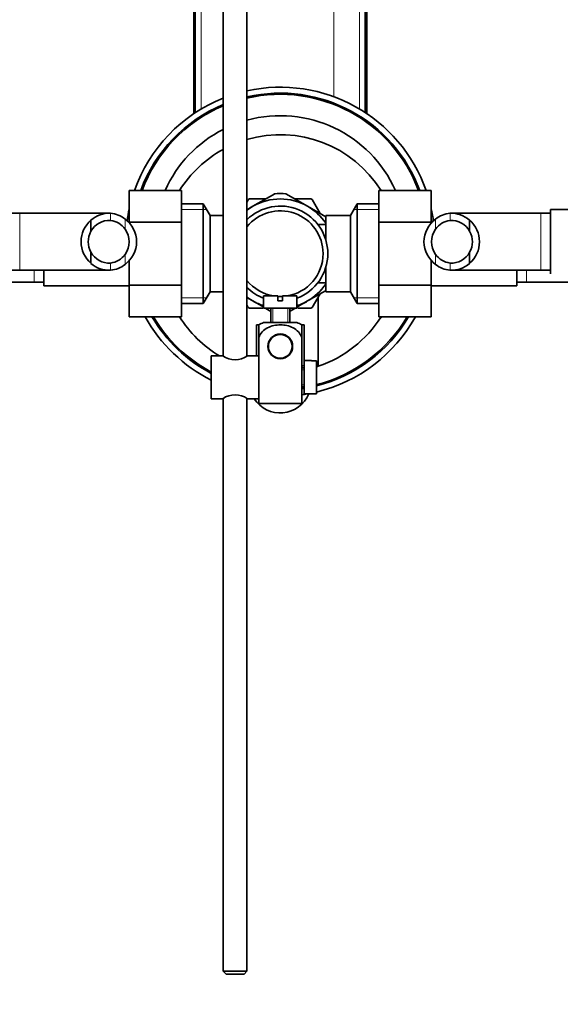
# Model space of a CAD drawing. Units: millimetres. Extents: x 0 to 1775, y 0 to 2448.
# Drawn here: x 955 to 1069, y 2033 to 2240 of the extents above; entities that cross this region are included whole.
import ezdxf
from ezdxf import colors
from ezdxf.entities.mleader import LeaderData, LeaderLine
from ezdxf.math import Vec2, Vec3

# ---------------------------------------------------------------- set-up
doc = ezdxf.new("R2010")
doc.units = ezdxf.units.MM
doc.layers.add('DV4_Défaut', color=7, linetype='Continuous')
doc.layers.add('Défaut', color=7, linetype='Continuous')

# ---------------------------------------------------------------- blocks, each defined once
blk = doc.blocks.new('_DOT')
at = {"color": 0}
blk.add_line((0, 0), (-1, 0), dxfattribs=at)
at = {"color": 0, "const_width": 0.333}
blk.add_lwpolyline([(-0.1665, 0, 1), (0.1665, 0, 1)], format="xyb", close=True, dxfattribs=at)
blk = doc.blocks.new('SE3')
at = {"layer": 'DV4_Défaut', "color": 7, "linetype": 'Continuous', "lineweight": 18}
for p, q in [((1027.84, 2319.22), (1027.84, 2220.86)), ((1026.5, 2221.7), (1026.5, 2318.51)), ((991.86, 2220.86), (991.86, 2316.09)), ((993.21, 2316.09), (993.21, 2221.7)), ((1021.14, 2224.27), (1021.14, 2298.74)), ((955.05, 2199.79), (955.05, 2187.79)), ((974.16, 2199.78), (974.16, 2198.27)), ((989.1, 2200.6), (994.34, 2200.6)), ((1030.6, 2200.6), (1025.36, 2200.6)), ((1045.54, 2199.78), (1045.54, 2198.27)), ((1064.65, 2187.79), (1064.65, 2199.79)), ((977.2, 2198.56), (977.2, 2196.44)), ((1042.5, 2198.56), (1042.5, 2196.44)), ((977.2, 2189.02), (977.2, 2191.14)), ((1042.5, 2189.02), (1042.5, 2191.14)), ((974.16, 2187.8), (974.16, 2189.31)), ((1045.54, 2187.8), (1045.54, 2189.31)), ((958.1, 2185.29), (958.1, 2187.79)), ((1061.6, 2187.79), (1061.6, 2185.29)), ((989.1, 2181.97), (994.34, 2181.97)), ((1030.6, 2181.97), (1025.36, 2181.97)), ((1008.28, 2176.79), (1008.28, 2179.79)), ((1011.42, 2176.79), (1011.42, 2179.79)), ((1014.35, 2166.86), (1014.85, 2166.86)), ((1014.35, 2163.72), (1014.85, 2163.72))]:
    blk.add_line(p, q, dxfattribs=at)
at = {"layer": 'DV4_Défaut', "color": 7, "linetype": 'Continuous', "lineweight": 35}
for p, q in [((1028.04, 2220.72), (1028.04, 2319.78)), ((1027.73, 2220.93), (1027.73, 2319.06)), ((991.67, 2316.09), (991.67, 2220.72)), ((991.98, 2220.93), (991.98, 2316.09)), ((997.85, 2314.33), (997.85, 2169.73)), ((1002.85, 2169.73), (1002.85, 2314.33)), ((978.1, 2204.57), (978.1, 2197.93)), ((989.1, 2204.57), (978.1, 2204.57)), ((989.1, 2204.57), (989.1, 2197.93)), ((1004.1, 2201.25), (1008.67, 2203.88)), ((1015.6, 2201.25), (1011.04, 2203.88)), ((1030.6, 2204.55), (1041.6, 2204.55)), ((1030.6, 2197.93), (1030.6, 2204.55)), ((1041.6, 2197.93), (1041.6, 2204.55)), ((993.66, 2201.79), (989.1, 2201.79)), ((993.66, 2201.79), (993.66, 2180.79)), ((995.1, 2199.29), (993.66, 2201.79)), ((1004.1, 2201.25), (1002.84, 2200.52)), ((1003.13, 2202.65), (1002.86, 2202.18)), ((1006.77, 2202.79), (1003.37, 2202.79)), ((1016.33, 2202.79), (1012.95, 2202.79)), ((1015.6, 2201.25), (1019.41, 2199.05)), ((1018.27, 2199.71), (1016.57, 2202.65)), ((1026.05, 2201.79), (1024.6, 2199.29)), ((1026.05, 2180.79), (1026.05, 2201.79)), ((1030.6, 2201.79), (1026.05, 2201.79)), ((955.05, 2199.79), (953.05, 2199.79)), ((973.82, 2199.79), (955.05, 2199.79)), ((995.1, 2199.29), (995.1, 2183.29)), ((997.85, 2199.29), (995.1, 2199.29)), ((1019.4, 2199.29), (1019.4, 2194.26)), ((1024.6, 2199.29), (1019.4, 2199.29)), ((1024.6, 2183.29), (1024.6, 2199.29)), ((1064.65, 2199.79), (1045.89, 2199.79)), ((1066.65, 2199.79), (1064.65, 2199.79)), ((1066.65, 2187.04), (1066.65, 2200.54)), ((1084.65, 2200.54), (1066.65, 2200.54)), ((970.03, 2198.33), (970.03, 2195.99)), ((978.1, 2198.04), (977.73, 2198.04)), ((989.1, 2197.93), (978.1, 2197.93)), ((989.1, 2197.93), (989.1, 2184.65)), ((1017.9, 2197.44), (1017.9, 2197.22)), ((1019.4, 2197.44), (1017.9, 2197.44)), ((1030.6, 2197.93), (1041.6, 2197.93)), ((1030.6, 2184.65), (1030.6, 2197.93)), ((1042, 2198.04), (1041.6, 2198.04)), ((1049.67, 2198.33), (1049.67, 2195.99)), ((970.03, 2189.25), (970.03, 2191.59)), ((1049.67, 2189.25), (1049.67, 2191.59)), ((978.1, 2189.96), (978.1, 2184.65)), ((1041.6, 2184.65), (1041.6, 2189.9)), ((953.05, 2187.79), (955.05, 2187.79)), ((955.05, 2187.79), (973.82, 2187.79)), ((960.1, 2184.54), (960.1, 2187.79)), ((1019.4, 2183.29), (1019.4, 2188.32)), ((1045.89, 2187.79), (1064.65, 2187.79)), ((1059.6, 2187.79), (1059.6, 2184.54)), ((1064.65, 2187.79), (1066.65, 2187.79)), ((939.34, 2185.29), (958.1, 2185.29)), ((958.1, 2185.29), (960.1, 2185.29)), ((960.1, 2184.54), (978.1, 2184.54)), ((978.1, 2184.65), (978.1, 2178.03)), ((989.1, 2184.65), (978.1, 2184.65)), ((989.1, 2184.65), (989.1, 2178.03)), ((1017.9, 2185.36), (1017.9, 2185.14)), ((1017.9, 2185.14), (1019.4, 2185.14)), ((1030.6, 2184.65), (1041.6, 2184.65)), ((1030.6, 2178.01), (1030.6, 2184.65)), ((1041.6, 2178.01), (1041.6, 2184.65)), ((1041.6, 2184.54), (1059.6, 2184.54)), ((1059.6, 2185.29), (1061.6, 2185.29)), ((1061.6, 2185.29), (1080.37, 2185.29)), ((993.66, 2180.79), (995.1, 2183.29)), ((995.1, 2183.29), (997.85, 2183.29)), ((1015.6, 2181.33), (1019.37, 2183.5)), ((1016.57, 2179.93), (1018.26, 2182.86)), ((1019.4, 2183.29), (1024.6, 2183.29)), ((1024.6, 2183.29), (1026.05, 2180.79)), ((989.1, 2180.79), (993.66, 2180.79)), ((1002.84, 2182.06), (1004.1, 2181.33)), ((1002.86, 2180.4), (1003.13, 2179.93)), ((1006.38, 2180.02), (1004.1, 2181.33)), ((1009.35, 2182.39), (1006.35, 2182.39)), ((1006.35, 2182.39), (1006.35, 2179.79)), ((1009.35, 2182.39), (1009.35, 2181.39)), ((1009.35, 2181.39), (1010.35, 2181.39)), ((1010.35, 2182.39), (1013.35, 2182.39)), ((1010.35, 2181.39), (1010.35, 2182.39)), ((1013.35, 2179.79), (1013.35, 2182.39)), ((1015.6, 2181.33), (1013.35, 2180.03)), ((1017.85, 2167.6), (1017.85, 2182.15)), ((1026.05, 2180.79), (1030.6, 2180.79)), ((1003.37, 2179.79), (1006.15, 2179.79)), ((1006.35, 2179.79), (1013.35, 2179.79)), ((1007.88, 2179.15), (1006.8, 2179.77)), ((1007.85, 2179.79), (1007.85, 2176.79)), ((1012.89, 2179.76), (1011.81, 2179.14)), ((1011.85, 2176.79), (1011.85, 2179.79)), ((1013.54, 2179.79), (1016.33, 2179.79)), ((989.1, 2178.03), (978.1, 2178.03)), ((1004.85, 2169.79), (1004.85, 2176.29)), ((1004.85, 2176.29), (1005.35, 2176.29)), ((1005.35, 2176.3), (1005.35, 2173.65)), ((1006.35, 2176.79), (1013.35, 2176.79)), ((1014.35, 2176.3), (1014.35, 2173.65)), ((1014.35, 2176.29), (1014.85, 2176.29)), ((1014.85, 2176.29), (1014.85, 2168.79)), ((1030.6, 2178.01), (1041.6, 2178.01)), ((1009.14, 2174.29), (1010.57, 2174.29)), ((1005.35, 2165.29), (1005.35, 2173.65)), ((1008.28, 2173.86), (1008.35, 2173.79)), ((1011.35, 2173.79), (1011.42, 2173.86)), ((1014.35, 2159.79), (1014.35, 2173.65)), ((995.35, 2169.79), (995.35, 2160.79)), ((997.75, 2169.79), (995.35, 2169.79)), ((1005.35, 2169.79), (1002.95, 2169.79)), ((1014.85, 2168.79), (1014.85, 2161.79)), ((1016.45, 2168.79), (1014.85, 2168.79)), ((1016.45, 2168.75), (1016.45, 2168.79)), ((1016.45, 2168.75), (1017.45, 2168.75)), ((1017.45, 2161.83), (1017.45, 2168.75)), ((1014.85, 2167.29), (1014.35, 2167.29)), ((1005.35, 2159.79), (1005.35, 2165.29)), ((1014.35, 2163.29), (1014.85, 2163.29)), ((1014.85, 2161.79), (1016.45, 2161.79)), ((1016.45, 2161.83), (1016.45, 2161.79)), ((1017.45, 2161.83), (1016.45, 2161.83)), ((995.35, 2160.79), (997.76, 2160.79)), ((997.85, 2160.85), (997.85, 2040.39)), ((1002.85, 2040.39), (1002.85, 2160.85)), ((1002.95, 2160.79), (1005.35, 2160.79)), ((1014.35, 2159.79), (1005.35, 2159.79)), ((1002.85, 2040.39), (997.85, 2040.39)), ((997.85, 2040.39), (998.45, 2039.79)), ((998.45, 2039.79), (1002.25, 2039.79)), ((1002.25, 2039.79), (1002.85, 2040.39))]:
    blk.add_line(p, q, dxfattribs=at)
for radius in [2.6, 2.5]:
    blk.add_circle((1009.85, 2171.79), radius, dxfattribs=at)
for centre, radius, start, end in [((1009.85, 2193.79), 32.5, 19.3397, 102.4381), ((1009.85, 2193.79), 32.5, 111.6682, 160.6302), ((1009.85, 2193.79), 31.25, 20.1461, 102.9441), ((1009.85, 2193.79), 31, 20.3157, 103.0503), ((1009.85, 2193.79), 31.25, 112.5817, 159.8225), ((1009.85, 2193.79), 31, 112.774, 159.6526), ((1009.85, 2193.79), 26.5, 23.9632, 105.3165), ((1009.85, 2193.79), 26.5, 116.9254, 155.9987), ((1009.85, 2191.29), 25, 32.0405, 106.2602), ((1009.85, 2191.29), 25, 118.6854, 147.916), ((1009.85, 2191.29), 12.65, 84.2999, 95.7444), ((1009.85, 2191.29), 10, 0, 134.427), ((1009.85, 2191.29), 11.5, 120, 127.4952), ((1009.85, 2191.29), 13.2, 119.4002, 120.5998), ((1009.85, 2191.29), 11.5, 60, 120), ((1009.85, 2191.29), 11.5, 33.8566, 60), ((1009.85, 2191.29), 13.2, 59.4002, 60.5998), ((973.88, 2193.98), 5.81, 87.2277, 131.4986), ((973.59, 2193.93), 5.88, 52.0887, 84.4073), ((1009.85, 2193.79), 32.5, 167.6671, 172.4008), ((1009.85, 2191.29), 9, 0, 141.0576), ((1009.85, 2193.79), 32.5, 7.514, 12.3329), ((1046.12, 2193.93), 5.88, 95.5927, 127.9113), ((1045.82, 2193.98), 5.81, 48.5014, 92.7723), ((973.96, 2193.79), 6, 130.8909, 229.1091), ((973.89, 2193.89), 4.39, 86.4817, 151.4656), ((973.58, 2193.86), 4.45, 35.5036, 82.4294), ((973.75, 2193.79), 5.89, 305.8711, 54.1289), ((1045.96, 2193.79), 5.89, 125.8711, 234.1289), ((1046.13, 2193.86), 4.45, 97.5706, 144.4964), ((1045.81, 2193.89), 4.39, 28.5344, 93.5183), ((1045.74, 2193.79), 6, 310.8909, 49.1091), ((973.96, 2193.79), 4.5, 150.7889, 209.2111), ((973.64, 2193.79), 4.44, 323.3142, 36.6858), ((1046.07, 2193.79), 4.44, 143.3142, 216.6858), ((1045.74, 2193.79), 4.5, 330.7889, 29.2111), ((973.89, 2193.69), 4.39, 208.5344, 273.5183), ((973.58, 2193.72), 4.45, 277.5706, 324.4964), ((1009.85, 2191.29), 9, 278.5491, 0), ((1009.85, 2191.29), 10, 290.4873, 0), ((1046.13, 2193.72), 4.45, 215.5036, 262.4294), ((1045.81, 2193.69), 4.39, 266.4817, 331.4656), ((973.88, 2193.6), 5.81, 228.5014, 272.7723), ((973.59, 2193.65), 5.88, 275.5927, 307.9113), ((1046.12, 2193.65), 5.88, 232.0887, 264.4073), ((1045.82, 2193.6), 5.81, 267.2277, 311.4986), ((1009.85, 2191.29), 9, 218.9424, 261.4509), ((1009.85, 2191.29), 11.5, 300, 326.1434), ((1009.85, 2191.29), 10, 225.573, 249.5127), ((1009.85, 2191.29), 11.5, 232.5048, 240), ((1009.85, 2191.29), 11.5, 240, 252.2811), ((1009.85, 2191.29), 9, 266.8153, 273.1847), ((1009.85, 2191.29), 11.5, 287.7189, 300), ((1009.85, 2191.29), 13.2, 239.4002, 240.5998), ((1009.85, 2191.29), 13.2, 299.4002, 300.5998), ((1009.85, 2193.79), 32.5, 209.0134, 243.5028), ((1009.85, 2193.79), 31.25, 210.2925, 242.3545), ((1009.85, 2193.79), 31, 210.5628, 242.1122), ((1009.85, 2193.79), 26.5, 216.5004, 219.064), ((1009.85, 2191.29), 25, 212.0405, 239.3166), ((1007.75, 2172.63), 4.39, 108.6358, 123.2042), ((1011.95, 2172.63), 4.39, 56.7732, 71.3642), ((1009.85, 2193.79), 32.5, 283.5236, 330.9541), ((1009.85, 2193.79), 31.25, 284.0755, 329.6733), ((1009.85, 2193.79), 31, 284.1914, 329.4026), ((1009.85, 2191.29), 25, 288.6629, 327.916), ((1009.85, 2193.79), 26.5, 320.936, 323.4563), ((1000.35, 2173.47), 4.5, 234.7354, 305.2646), ((1009.85, 2193.79), 26.5, 279.7768, 280.8757), ((1009.85, 2191.29), 25, 287.698, 288.6629), ((1009.85, 2164.29), 6.5, 212.579, 337.3801), ((1009.85, 2193.79), 31, 278.3466, 279.2818), ((1009.85, 2193.79), 31.25, 278.2794, 279.2069), ((1009.85, 2193.79), 32.5, 277.9588, 280.0633), ((1000.35, 2157.11), 4.5, 54.7354, 125.2646)]:
    blk.add_arc(centre, radius, start, end, dxfattribs=at)
blk.add_open_spline([(1005.35, 2173.65), (1005.65, 2174.54), (1006.35, 2175.26), (1008, 2176.13), (1008.93, 2176.31), (1010.8, 2176.3), (1011.73, 2176.12), (1013.37, 2175.26), (1014.06, 2174.53), (1014.35, 2173.65)], degree=3, knots=[0, 0, 0, 0, 0.25, 0.25, 0.5, 0.5, 0.75, 0.75, 1, 1, 1, 1], dxfattribs=at)

msp = doc.modelspace()

# ---------------------------------------------------------------- block references
at = {"layer": 'Défaut'}
msp.add_blockref('SE3', (0, 0), dxfattribs=at)

# ---------------------------------------------------------------- leaders
at = {"layer": 'Défaut', "color": 7, "linetype": 'Continuous', "lineweight": 18}
ml = msp.add_multileader_mtext('Standard', dxfattribs=at)
ml.set_content('{\\pxsm0.9;\\fSolid Edge ISO|b1||i0||c0|p34;\\W1.;21/11/2016\\P}', color=256)
ml.set_leader_properties()
ml.set_arrow_properties(name='DOT')
ml.build(insert=Vec2(0, 0))
ml.multileader.update_dxf_attribs({"leader_type": 0, "dogleg_length": 0, "arrow_head_size": 12})
ctx = ml.context
ctx.base_point, ctx.char_height, ctx.arrow_head_size, ctx.landing_gap_size = Vec3(1340.45, 2440.43), 12, 12, 4.2
notes = []
notes.append((ctx, [(0, (0, 0, 0), (0, 0), (1, 0), 1, [])]))
ctx.mtext.insert = Vec3(1342.45, 2446.55)
for ctx, leaders in notes:
    for number, flags, end, landing, length, lines in leaders:
        leader = LeaderData()
        leader.index, (leader.has_last_leader_line, leader.has_dogleg_vector, leader.attachment_direction) = number, flags
        leader.last_leader_point, leader.dogleg_vector, leader.dogleg_length = Vec3(end), Vec3(landing), length
        for number, points, colour, breaks in lines:
            line = LeaderLine()
            line.index, line.vertices, line.color, line.breaks = number, Vec3.list(points), colors.encode_raw_color(colour), breaks
            leader.lines.append(line)
        ctx.leaders.append(leader)

doc.saveas('drawing.dxf')
